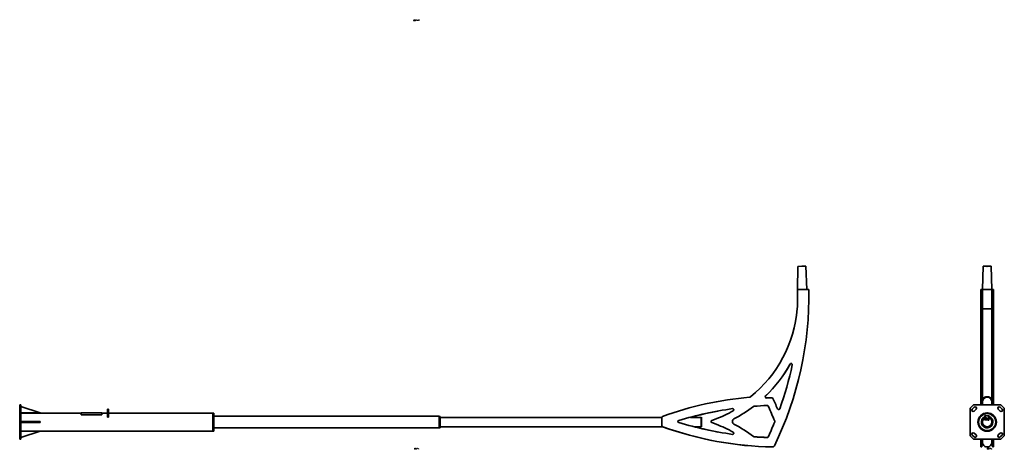
# Model space of a CAD drawing. Extents: x -6885 to 9585, y -7644 to 8467.
# Drawn here: x 1973 to 9585, y -296 to 3026 of the extents above; entities that cross this region are included whole.
import ezdxf

# ---------------------------------------------------------------- set-up
doc = ezdxf.new("R2010")
doc.units = 0

msp = doc.modelspace()

# ---------------------------------------------------------------- linework, layer by layer
at = {"color": 7, "lineweight": 35}
for p, q in [((7990, 1118.7), (7986.6, 938.6)), ((7990, 1118.7), (8020, 1119.2)), ((8020, 1119.2), (8050, 1119.7)), ((8050, 1119.7), (8059.5, 939.8)), ((9422.6, 1119.2), (9416.1, 939.2)), ((9482.6, 1119.2), (9489.1, 939.2)), ((8023.1, 939.2), (7986.6, 938.6)), ((7986.6, 938.6), (8074.1, 939.1)), ((8059.5, 939.8), (8023.1, 939.2)), ((9403.9, 938.6), (9403.9, 939.1)), ((9411.9, 939.1), (9403.9, 939.1)), ((9403.9, 938.6), (9403.9, 790)), ((9411.9, 938.6), (9403.9, 938.6)), ((9411.9, 938.6), (9411.9, 939.1)), ((9411.9, 938.6), (9411.9, 790)), ((9416.1, 939.2), (9416.1, 787.7)), ((9489.1, 939.2), (9489.1, 787.7)), ((9493.3, 938.6), (9493.3, 939.1)), ((9493.3, 939.1), (9501.3, 939.1)), ((9493.3, 938.6), (9493.3, 790)), ((9501.3, 938.6), (9493.3, 938.6)), ((9501.3, 938.6), (9501.3, 939.1)), ((9501.3, 938.6), (9501.3, 790)), ((9403.9, 790), (9403.9, 109.9)), ((9411.9, 790), (9403.9, 790)), ((9411.9, 790), (9411.9, 109.9)), ((9416.1, 787.7), (9416.1, 81.6)), ((9489.1, 787.7), (9489.1, 81.6)), ((9493.3, 790), (9493.3, 109.9)), ((9501.3, 790), (9493.3, 790)), ((9501.3, 790), (9501.3, 109.9)), ((9403.9, 109.9), (9403.9, 106.7)), ((9403.9, 106.7), (9403.9, 47)), ((9411.9, 109.9), (9411.9, 106.7)), ((9411.9, 106.7), (9411.9, 47)), ((9493.3, 109.9), (9493.3, 106.7)), ((9493.3, 106.7), (9493.3, 47)), ((9501.3, 109.9), (9501.3, 106.7)), ((9501.3, 106.7), (9501.3, 47)), ((1972.6, 47), (1972.6, 21.1)), ((1972.6, 47), (1980.6, 47)), ((1972.6, 21.1), (1972.6, -192.1)), ((1972.6, 21.1), (1980.6, 21.1)), ((1980.6, 47), (1980.6, 21.1)), ((2130.6, -14.6), (1980.6, 34.4)), ((1980.6, 21.1), (1980.6, -192.1)), ((2650.8, -3.7), (2650.8, 15)), ((2650.8, 15), (2658.8, 15)), ((2658.8, -3.7), (2658.8, 15)), ((9320.1, 21.1), (9346, 47)), ((9320.1, -192.1), (9320.1, 21.1)), ((9351.9, 29.4), (9337.7, 15.2)), ((9346, 47), (9559.2, 47)), ((9367.4, 13.8), (9353.3, -0.3)), ((9416.1, 70.3), (9416.1, 47)), ((9489.1, 70.3), (9489.1, 47)), ((9551.9, -0.3), (9537.7, 13.8)), ((9567.4, 15.2), (9553.3, 29.4)), ((9559.2, 47), (9585.1, 21.1)), ((9585.1, 21.1), (9585.1, -192.1)), ((1972.6, -85.5), (1972.6, -15.5)), ((1980.6, -14.6), (2130.6, -14.6)), ((1980.6, -15.5), (2447.6, -15.5)), ((2447.6, -28.3), (2447.6, -13.5)), ((2447.6, -13.5), (2607.6, -13.5)), ((2447.6, -28.3), (2607.6, -28.3)), ((2447.6, -28.3), (2447.6, -29.9)), ((2447.6, -29.9), (2607.6, -29.9)), ((2607.6, -28.3), (2607.6, -13.5)), ((2607.6, -15.5), (2650.8, -15.5)), ((2607.6, -28.3), (2607.6, -29.9)), ((2650.8, -3.7), (2650.8, -9.7)), ((2650.8, -9.7), (2650.8, -46.4)), ((2650.8, -46.4), (2658.8, -46.4)), ((2658.8, -3.7), (2658.8, -9.7)), ((2658.8, -9.7), (2658.8, -46.4)), ((2658.8, -15.5), (3464.6, -15.5)), ((3464.6, -85.5), (3464.6, -15.5)), ((3464.6, -85.5), (3464.6, -15.5)), ((3464.6, -15.5), (3472.6, -15.5)), ((3472.6, -85.5), (3472.6, -15.5)), ((3472.6, -41), (5214.6, -41)), ((5214.6, -85.5), (5214.6, -41)), ((5214.6, -41.5), (5222.6, -41.5)), ((5222.6, -129.5), (5222.6, -41.5)), ((5222.6, -49), (6937.5, -49)), ((5222.6, -49), (6937.5, -49)), ((6937.5, -81.1), (6937.5, -48.7)), ((7158.7, -49), (7242.6, -49)), ((7158.7, -49), (7242.6, -49)), ((7242.6, -49), (7242.6, -85.5)), ((7242.6, -49), (7242.6, -85.5)), ((7242.7, -85.5), (7242.7, -47.5)), ((7242.7, -47.5), (7244.7, -47.5)), ((7244.7, -85.5), (7244.7, -47.5)), ((7357.4, -59.9), (7323.9, -72.6)), ((9391.5, -49.4), (9391.3, -50.5)), ((9403.9, -34.5), (9403.9, -35.2)), ((9406.3, -33), (9405.6, -32.3)), ((9411.9, -67.5), (9411.9, -66.3)), ((9413.3, -64.6), (9413.3, -63.5)), ((9416.1, -59.2), (9416.1, -60)), ((9416.1, -73.2), (9416.1, -75.5)), ((9435.2, -35.5), (9432.5, -68.1)), ((9432.5, -68.1), (9435.5, -68.3)), ((9435.2, -35.5), (9438.1, -35.7)), ((9436.5, -68.4), (9435.5, -68.3)), ((9436.5, -68.4), (9439.1, -35.8)), ((9437.5, -68.5), (9436.5, -68.4)), ((9437.5, -68.5), (9461.4, -70.4)), ((9438.1, -35.7), (9439.1, -35.8)), ((9439.1, -35.8), (9440.1, -35.9)), ((9440.1, -35.9), (9451.4, -36.8)), ((9447.2, -65.5), (9448.1, -55.6)), ((9456.4, -14.6), (9448.8, -14.6)), ((9452.2, -65.9), (9453, -56)), ((9452.8, -36.9), (9464.1, -37.9)), ((9462.4, -70.5), (9461.4, -70.4)), ((9462.4, -70.5), (9465.1, -37.9)), ((9463.4, -70.6), (9462.4, -70.5)), ((9463.4, -70.6), (9466.4, -70.8)), ((9465.1, -37.9), (9464.1, -37.9)), ((9466.1, -38), (9465.1, -37.9)), ((9466.1, -38), (9469, -38.3)), ((9469, -38.3), (9466.4, -70.8)), ((9489.1, -59.2), (9489.1, -60)), ((9489.1, -73.2), (9489.1, -75.5)), ((9493.3, -67.5), (9493.3, -66.3)), ((9493.3, -67.5), (9493.3, -66.3)), ((9495.8, -29.1), (9495.2, -29.9)), ((9501.3, -34.5), (9501.3, -35.2)), ((9511.1, -45.2), (9511.3, -46.4)), ((1972.6, -155.5), (1972.6, -85.5)), ((2130.6, -81.5), (1980.6, -81.5)), ((2130.6, -89.5), (1980.6, -89.5)), ((2130.6, -81.5), (2130.6, -89.5)), ((3464.6, -155.5), (3464.6, -85.5)), ((3464.6, -155.5), (3464.6, -85.5)), ((3472.6, -155.5), (3472.6, -85.5)), ((3472.6, -130), (5214.6, -130)), ((5214.6, -130), (5214.6, -85.5)), ((5214.6, -129.5), (5222.6, -129.5)), ((5222.6, -122), (6945.4, -122)), ((5222.6, -122), (6945.4, -122)), ((6937.5, -113.5), (6937.5, -81.1)), ((7191.1, -122), (7242.6, -122)), ((7191.1, -122), (7242.6, -122)), ((7242.6, -85.5), (7242.6, -122)), ((7242.6, -85.5), (7242.6, -122)), ((7242.7, -123.5), (7242.7, -85.5)), ((7242.7, -123.5), (7244.7, -123.5)), ((7244.7, -123.5), (7244.7, -85.5)), ((7323.9, -89.6), (7357.4, -102.3)), ((9381.7, -81.6), (9381.7, -89.3)), ((9403.9, -135.7), (9403.9, -137.1)), ((9411.9, -104.6), (9411.9, -103.4)), ((9411.9, -142.4), (9411.9, -143.6)), ((9413.2, -106.2), (9413.3, -107.4)), ((9413.3, -107.4), (9413.3, -106.4)), ((9416.1, -86.7), (9416.1, -97.7)), ((9416.1, -110.9), (9416.1, -111.8)), ((9416.1, -145.2), (9416.1, -146.4)), ((9489.1, -86.7), (9489.1, -97.7)), ((9489.1, -110.9), (9489.1, -111.8)), ((9489.1, -145.2), (9489.1, -146.4)), ((9493.3, -104.6), (9493.3, -103.4)), ((9493.3, -104.6), (9493.3, -103.4)), ((9493.3, -142.4), (9493.3, -143.6)), ((9501.3, -135.7), (9501.3, -137.1)), ((9523.5, -81.6), (9523.5, -89.3)), ((1972.6, -192.1), (1972.6, -218)), ((1972.6, -192.1), (1980.6, -192.1)), ((1972.6, -218), (1980.6, -218)), ((1980.6, -155.5), (3464.6, -155.5)), ((2130.6, -156.4), (1980.6, -205.4)), ((1980.6, -156.4), (2130.6, -156.4)), ((1980.6, -192.1), (1980.6, -218)), ((3464.6, -155.5), (3472.6, -155.5)), ((9346, -218), (9320.1, -192.1)), ((9337.7, -186.2), (9351.9, -200.3)), ((9559.2, -218), (9346, -218)), ((9367.4, -184.8), (9353.3, -170.6)), ((9403.9, -218), (9403.9, -278)), ((9411.9, -218), (9411.9, -278)), ((9416.1, -218), (9416.1, -241.5)), ((9456.4, -156.4), (9448.8, -156.4)), ((9489.1, -218), (9489.1, -241.5)), ((9493.3, -218), (9493.3, -278)), ((9501.3, -218), (9501.3, -278)), ((9551.9, -170.6), (9537.7, -184.8)), ((9553.3, -200.3), (9567.4, -186.2)), ((9585.1, -192.1), (9559.2, -218)), ((9403.9, -278), (9403.9, -278)), ((9411.9, -278), (9403.9, -278)), ((9411.9, -278), (9411.9, -278)), ((9493.3, -278), (9493.3, -278)), ((9501.3, -278), (9493.3, -278)), ((9501.3, -278), (9501.3, -278))]:
    msp.add_line(p, q, dxfattribs=at)
at = {"color": 7, "lineweight": 13}
for p, q in [((9411.9, 109.9), (9403.9, 109.9)), ((9411.9, 106.7), (9403.9, 106.7)), ((9501.3, 109.9), (9493.3, 109.9)), ((9501.3, 106.7), (9493.3, 106.7)), ((2650.8, -3.7), (2658.8, -3.7)), ((2658.8, -9.7), (2650.8, -9.7)), ((9435.5, -68.3), (9438.1, -35.7)), ((9440.1, -35.9), (9437.5, -68.5)), ((9464.1, -37.9), (9461.4, -70.4)), ((9463.4, -70.6), (9466.1, -38)), ((9411.9, -278), (9403.9, -278)), ((9501.3, -278), (9493.3, -278))]:
    msp.add_line(p, q, dxfattribs=at)
for points in [[(5020.1, 3019), (5019.7, 3019.4), (5019, 3019.6), (5018.3, 3019.6), (5017.7, 3019.4), (5017.2, 3019), (5017.2, 3018.6), (5017.6, 3018.2)], [(5019.7, 3016.2), (5019, 3016.1), (5018.3, 3016.1), (5017.7, 3016.3), (5017.2, 3016.7)], [(5017.6, 3018.2), (5018.2, 3017.9)], [(5018.2, 3017.9), (5018.7, 3017.9)], [(5018.7, 3022.2), (5018.7, 3025.7)], [(5018.7, 3017.9), (5019.2, 3017.8)], [(5019.2, 3017.8), (5019.7, 3017.5), (5020.1, 3017.1)], [(5020.1, 3016.6), (5019.7, 3016.2)], [(5020.1, 3017.1), (5020.1, 3016.6)], [(5023, 3017.8), (5022.6, 3018.2), (5022.2, 3018.3), (5021.6, 3018.3), (5021.2, 3018.2), (5020.8, 3017.8), (5020.6, 3017.4)], [(5020.6, 3017.4), (5020.6, 3017)], [(5020.8, 3016.6), (5020.6, 3017)], [(5023, 3024), (5022.6, 3024.4), (5022.2, 3024.5), (5021.6, 3024.5), (5021.2, 3024.4), (5020.8, 3024.1)], [(5020.8, 3024.1), (5020.8, 3023.8)], [(5020.8, 3023.8), (5021.2, 3023.5)], [(5021.6, 3022.2), (5021.2, 3022.3), (5020.8, 3022.7)], [(5021.6, 3016.1), (5021.2, 3016.2), (5020.8, 3016.6)], [(5023, 3022.9), (5022.6, 3023.2), (5021.9, 3023.4), (5021.2, 3023.5)], [(5021.6, 3022.2), (5022.2, 3022.2)], [(5021.6, 3016.1), (5022.2, 3016.1)], [(5022.2, 3022.2), (5022.6, 3022.3), (5023, 3022.6)], [(5022.2, 3016.1), (5022.6, 3016.2), (5023, 3016.6)], [(5023, 3022.9), (5023, 3022.6)], [(5026.4, 3017.8), (5026, 3018.2), (5025.6, 3018.3), (5025, 3018.3), (5024.6, 3018.2), (5024.1, 3017.8), (5024, 3017.4)], [(5024, 3017.4), (5024, 3017)], [(5024.1, 3016.6), (5024, 3017)], [(5025, 3016.1), (5024.6, 3016.2), (5024.1, 3016.6)], [(5025, 3016.1), (5025.6, 3016.1)], [(5025.6, 3016.1), (5026, 3016.2), (5026.4, 3016.6)], [(5026.4, 3016.1), (5026.4, 3018.3)], [(5027.3, 3022.2), (5027.3, 3024.5)], [(5027.3, 3023.9), (5027.7, 3024.3), (5028.1, 3024.5), (5028.4, 3024.5), (5028.7, 3024.3), (5028.8, 3023.9), (5029.2, 3024.3), (5029.6, 3024.5), (5030, 3024.5), (5030.2, 3024.3), (5030.4, 3023.9)], [(5028.8, 3023.9), (5028.8, 3022.2)], [(5028.8, 3019.6), (5028.8, 3016.1)], [(5030.4, 3023.9), (5030.4, 3022.2)], [(5032.7, 3024.4), (5032.4, 3024.5), (5031.8, 3024.5), (5031.4, 3024.4), (5030.9, 3024), (5030.8, 3023.5)], [(5030.8, 3023.5), (5030.8, 3023.2)], [(5033.2, 3023.4), (5030.8, 3023.4)], [(5030.9, 3022.7), (5030.8, 3023.2)], [(5032.7, 3018.2), (5032.4, 3018.3), (5031.8, 3018.3), (5031.4, 3018.2), (5030.9, 3017.8), (5030.8, 3017.4)], [(5030.8, 3017.4), (5030.8, 3017)], [(5033.2, 3017.3), (5030.8, 3017.3)], [(5030.9, 3016.6), (5030.8, 3017)], [(5031.8, 3022.2), (5031.4, 3022.3), (5030.9, 3022.7)], [(5031.8, 3016.1), (5031.4, 3016.2), (5030.9, 3016.6)], [(5031.8, 3022.2), (5032.4, 3022.2)], [(5031.8, 3016.1), (5032.4, 3016.1)], [(5032.4, 3022.2), (5032.7, 3022.3), (5033.2, 3022.7)], [(5032.4, 3016.1), (5032.7, 3016.2), (5033.2, 3016.6)], [(5032.7, 3024.4), (5033, 3024.1)], [(5032.7, 3018.2), (5033, 3018)], [(5033.2, 3023.4), (5033.2, 3023.8), (5033, 3024.1)], [(5033.2, 3017.3), (5033.2, 3017.7), (5033, 3018)], [(5034.6, 3024.6), (5036.1, 3024.6)], [(5036.2, 3022.2), (5035.8, 3022.2), (5035.4, 3022.4), (5035.3, 3022.8), (5035.3, 3025.7)], [(5035.6, 3016.5), (5035.4, 3016.4)], [(5035.4, 3016.4), (5035.4, 3016.2)], [(5035.4, 3016.2), (5035.6, 3016.1)], [(5035.6, 3016.5), (5035.7, 3016.5)], [(5035.6, 3016.1), (5035.7, 3016.1)], [(5035.9, 3016.4), (5035.7, 3016.5)], [(5035.7, 3016.1), (5035.9, 3016.2)], [(5035.9, 3016.4), (5035.9, 3016.2)], [(5038.5, 3024.5), (5038.5, 3022.2)], [(5038.5, 3023.5), (5038.7, 3024), (5039, 3024.3), (5039.4, 3024.5), (5040, 3024.5)], [(5042.3, 3022.2), (5042.3, 3024.3)], [(5046.7, 3024), (5046.3, 3024.4), (5045.9, 3024.5), (5045.3, 3024.5), (5044.9, 3024.4), (5044.5, 3024), (5044.4, 3023.5)], [(5044.4, 3023.5), (5044.4, 3023.2)], [(5044.5, 3022.7), (5044.4, 3023.2)], [(5045.3, 3022.2), (5044.9, 3022.3), (5044.5, 3022.7)], [(5044.9, 3019), (5045.3, 3019.1)], [(5045.3, 3022.2), (5045.9, 3022.2)], [(5045.3, 3019.1), (5045.9, 3019.6), (5045.9, 3016.1)], [(5045.9, 3022.2), (5046.3, 3022.3), (5046.7, 3022.7)], [(5049.2, 3016.5), (5049, 3016.4)], [(5049, 3016.4), (5049, 3016.2)], [(5049, 3016.2), (5049.2, 3016.1)], [(5049.2, 3016.5), (5049.3, 3016.5)], [(5049.2, 3016.1), (5049.3, 3016.1)], [(5049.4, 3016.4), (5049.3, 3016.5)], [(5049.3, 3016.1), (5049.4, 3016.2)], [(5049.4, 3016.4), (5049.4, 3016.2)], [(5051.2, 3024.5), (5052.4, 3022.2), (5053.6, 3024.5)], [(5051.7, 3019), (5052, 3019.1)], [(5052, 3019.1), (5052.7, 3019.6), (5052.7, 3016.1)], [(5055.8, 3022.2), (5055.8, 3024.3)], [(5059.8, 3024.4), (5059.5, 3024.5), (5058.9, 3024.5), (5058.5, 3024.4), (5058, 3024), (5057.9, 3023.5)], [(5057.9, 3023.5), (5057.9, 3023.2)], [(5060.3, 3023.4), (5057.9, 3023.4)], [(5058, 3022.7), (5057.9, 3023.2)], [(5058.9, 3022.2), (5058.5, 3022.3), (5058, 3022.7)], [(5058.9, 3022.2), (5059.5, 3022.2)], [(5059.5, 3022.2), (5059.8, 3022.3), (5060.3, 3022.7)], [(5059.8, 3024.4), (5060.1, 3024.1)], [(5060.3, 3023.4), (5060.3, 3023.8), (5060.1, 3024.1)], [(5061, 3024.5), (5061.8, 3022.2), (5062.5, 3024.5), (5063.3, 3022.2), (5064.1, 3024.5)], [(5026.7, -293.1), (5026.3, -292.7), (5025.6, -292.5), (5024.9, -292.5), (5024.2, -292.7), (5023.8, -293.2), (5023.8, -293.6), (5024.2, -294)], [(5026.3, -295.9), (5025.6, -296), (5024.9, -296), (5024.2, -295.8), (5023.8, -295.4)], [(5024, -286.4), (5024, -289.9), (5026.5, -289.9)], [(5024.2, -294), (5024.8, -294.2)], [(5024.8, -294.2), (5025.2, -294.2)], [(5025.2, -294.2), (5025.7, -294.3)], [(5025.7, -294.3), (5026.3, -294.6), (5026.7, -295)], [(5026.7, -295.5), (5026.3, -295.9)], [(5026.7, -295), (5026.7, -295.5)], [(5029.1, -287.7), (5028.8, -287.6), (5028.2, -287.6), (5027.8, -287.7), (5027.3, -288.1), (5027.2, -288.6)], [(5027.2, -288.6), (5027.2, -288.9)], [(5029.6, -288.7), (5027.2, -288.7)], [(5027.3, -289.4), (5027.2, -288.9)], [(5029.6, -294.3), (5029.1, -293.9), (5028.8, -293.8), (5028.2, -293.8), (5027.8, -293.9), (5027.3, -294.3), (5027.2, -294.7)], [(5027.2, -294.7), (5027.2, -295.1)], [(5027.3, -295.5), (5027.2, -295.1)], [(5028.2, -289.9), (5027.8, -289.8), (5027.3, -289.4)], [(5028.2, -296), (5027.8, -295.9), (5027.3, -295.5)], [(5028.2, -289.9), (5028.8, -289.9)], [(5028.2, -296), (5028.8, -296)], [(5028.8, -289.9), (5029.1, -289.8), (5029.6, -289.4)], [(5028.8, -296), (5029.1, -295.9), (5029.6, -295.5)], [(5029.1, -287.7), (5029.4, -288)], [(5029.6, -288.7), (5029.6, -288.3), (5029.4, -288)], [(5033, -294.3), (5032.5, -293.9), (5032.2, -293.8), (5031.6, -293.8), (5031.2, -293.9), (5030.7, -294.3), (5030.6, -294.7)], [(5030.6, -294.7), (5030.6, -295.1)], [(5030.7, -295.5), (5030.6, -295.1)], [(5031.6, -296), (5031.2, -295.9), (5030.7, -295.5)], [(5032.4, -287.8), (5031.1, -287.8)], [(5032.6, -286.4), (5032.2, -286.4), (5031.8, -286.6), (5031.6, -287), (5031.6, -289.9)], [(5031.6, -296), (5032.2, -296)], [(5032.2, -296), (5032.5, -295.9), (5033, -295.5)], [(5033, -296), (5033, -293.8)], [(5034.4, -287.5), (5035.9, -287.5)], [(5036, -289.9), (5035.6, -289.9), (5035.2, -289.7), (5035.1, -289.3), (5035.1, -286.4)], [(5035.4, -292.5), (5035.4, -296)], [(5039.3, -293.9), (5039, -293.8), (5038.3, -293.8), (5037.9, -293.9), (5037.5, -294.3), (5037.4, -294.7)], [(5037.4, -294.7), (5037.4, -295.1)], [(5039.7, -294.9), (5037.4, -294.9)], [(5037.5, -295.5), (5037.4, -295.1)], [(5038.3, -296), (5037.9, -295.9), (5037.5, -295.5)], [(5038.3, -296), (5039, -296)], [(5039, -296), (5039.3, -295.9), (5039.7, -295.5)], [(5039.3, -293.9), (5039.6, -294.1)], [(5039.7, -294.9), (5039.7, -294.5), (5039.6, -294.1)], [(5040.8, -287.6), (5042, -289.9), (5043.2, -287.6)], [(5042.2, -295.6), (5042, -295.8)], [(5042, -295.8), (5042, -295.9)], [(5042, -295.9), (5042.2, -296)], [(5042.2, -295.6), (5042.3, -295.6)], [(5042.2, -296), (5042.3, -296)], [(5042.5, -295.8), (5042.3, -295.6)], [(5042.3, -296), (5042.5, -295.9)], [(5042.5, -295.8), (5042.5, -295.9)], [(5045.4, -289.9), (5045.4, -287.8)], [(5049.5, -287.7), (5049.1, -287.6), (5048.5, -287.6), (5048.1, -287.7), (5047.7, -288.1), (5047.5, -288.6)], [(5047.5, -288.6), (5047.5, -288.9)], [(5049.9, -288.7), (5047.5, -288.7)], [(5047.7, -289.4), (5047.5, -288.9)], [(5048.5, -289.9), (5048.1, -289.8), (5047.7, -289.4)], [(5048.5, -289.9), (5049.1, -289.9)], [(5049.1, -289.9), (5049.5, -289.8), (5049.9, -289.4)], [(5049.5, -287.7), (5049.7, -288)], [(5049.9, -288.7), (5049.9, -288.3), (5049.7, -288)], [(5050.6, -287.6), (5051.4, -289.9), (5052.2, -287.6), (5052.9, -289.9), (5053.7, -287.6)], [(5051.5, -293.2), (5051.8, -293)], [(5051.8, -293), (5052.4, -292.5), (5052.4, -296)], [(5055.7, -295.6), (5055.6, -295.8)], [(5055.6, -295.8), (5055.6, -295.9)], [(5055.6, -295.9), (5055.7, -296)], [(5055.7, -295.6), (5055.8, -295.6)], [(5055.7, -296), (5055.8, -296)], [(5056, -295.8), (5055.8, -295.6)], [(5055.8, -296), (5056, -295.9)], [(5056, -295.8), (5056, -295.9)], [(5058.3, -293.2), (5058.6, -293)], [(5058.6, -293), (5059.2, -292.5), (5059.2, -296)], [(9454.7, -286.4), (9452.8, -286.4)], [(9452.8, -286.4), (9452.8, -289.9)], [(9452.8, -288.1), (9454.8, -288.1)], [(9455.8, -293.1), (9455.3, -292.7), (9454.6, -292.5), (9453.9, -292.5), (9453.3, -292.7), (9452.8, -293.2), (9452.8, -293.6), (9453.2, -294)], [(9455.3, -295.9), (9454.6, -296), (9453.9, -296), (9453.3, -295.8), (9452.8, -295.4)], [(9453.2, -294), (9453.8, -294.2)], [(9453.8, -294.2), (9454.3, -294.2)], [(9454.3, -294.2), (9454.8, -294.3)], [(9454.4, -288.1), (9455.5, -289.9)], [(9454.7, -286.4), (9455.1, -286.6), (9455.5, -287), (9455.5, -287.5), (9455.2, -287.9), (9454.8, -288.1)], [(9454.8, -294.3), (9455.3, -294.6), (9455.8, -295)], [(9455.8, -295.5), (9455.3, -295.9)], [(9455.8, -295), (9455.8, -295.5)], [(9458.2, -287.7), (9457.8, -287.6), (9457.2, -287.6), (9456.8, -287.7), (9456.4, -288.1), (9456.3, -288.6)], [(9456.3, -288.6), (9456.3, -288.9)], [(9458.6, -288.7), (9456.3, -288.7)], [(9456.4, -289.4), (9456.3, -288.9)], [(9458.6, -294.3), (9458.2, -293.9), (9457.8, -293.8), (9457.2, -293.8), (9456.8, -293.9), (9456.4, -294.3), (9456.3, -294.7)], [(9456.3, -294.7), (9456.3, -295.1)], [(9456.4, -295.5), (9456.3, -295.1)], [(9457.2, -289.9), (9456.8, -289.8), (9456.4, -289.4)], [(9457.2, -296), (9456.8, -295.9), (9456.4, -295.5)], [(9457.2, -289.9), (9457.8, -289.9)], [(9457.2, -296), (9457.8, -296)], [(9457.8, -289.9), (9458.2, -289.8), (9458.6, -289.4)], [(9457.8, -296), (9458.2, -295.9), (9458.6, -295.5)], [(9458.2, -287.7), (9458.5, -288)], [(9458.6, -288.7), (9458.6, -288.3), (9458.5, -288)], [(9462, -288.1), (9461.6, -287.7), (9461.2, -287.6), (9460.6, -287.6), (9460.2, -287.7), (9459.8, -288.1), (9459.6, -288.6)], [(9459.6, -288.6), (9459.6, -288.9)], [(9459.8, -289.4), (9459.6, -288.9)], [(9462, -294.3), (9461.6, -293.9), (9461.2, -293.8), (9460.6, -293.8), (9460.2, -293.9), (9459.8, -294.3), (9459.6, -294.7)], [(9459.6, -294.7), (9459.6, -295.1)], [(9459.8, -295.5), (9459.6, -295.1)], [(9460.6, -289.9), (9460.2, -289.8), (9459.8, -289.4)], [(9460.6, -296), (9460.2, -295.9), (9459.8, -295.5)], [(9460.6, -289.9), (9461.2, -289.9)], [(9460.6, -296), (9461.2, -296)], [(9461.2, -289.9), (9461.6, -289.8), (9462, -289.4)], [(9461.2, -296), (9461.6, -295.9), (9462, -295.5)], [(9462, -289.9), (9462, -287.6)], [(9462, -296), (9462, -293.8)], [(9463.9, -287.6), (9463.9, -289.9)], [(9463.9, -288.6), (9464.1, -288.1), (9464.5, -287.8), (9464.8, -287.6), (9465.5, -287.6)], [(9464.4, -292.5), (9464.4, -296)], [(9468.3, -293.9), (9468, -293.8), (9467.4, -293.8), (9467, -293.9), (9466.5, -294.3), (9466.4, -294.7)], [(9466.4, -294.7), (9466.4, -295.1)], [(9468.8, -294.9), (9466.4, -294.9)], [(9466.5, -295.5), (9466.4, -295.1)], [(9467.4, -296), (9467, -295.9), (9466.5, -295.5)], [(9467.4, -296), (9468, -296)], [(9468, -296), (9468.3, -295.9), (9468.8, -295.5)], [(9468.3, -293.9), (9468.6, -294.1)], [(9468.8, -294.9), (9468.8, -294.5), (9468.6, -294.1)], [(9469.9, -287.6), (9471.1, -289.9), (9472.2, -287.6)], [(9471.2, -295.6), (9471.1, -295.8)], [(9471.1, -295.8), (9471.1, -295.9)], [(9471.1, -295.9), (9471.2, -296)], [(9471.2, -295.6), (9471.3, -295.6)], [(9471.2, -296), (9471.3, -296)], [(9471.5, -295.8), (9471.3, -295.6)], [(9471.3, -296), (9471.5, -295.9)], [(9471.5, -295.8), (9471.5, -295.9)], [(9474.5, -289.9), (9474.5, -287.8)], [(9478.5, -287.7), (9478.2, -287.6), (9477.5, -287.6), (9477.1, -287.7), (9476.7, -288.1), (9476.6, -288.6)], [(9476.6, -288.6), (9476.6, -288.9)], [(9479, -288.7), (9476.6, -288.7)], [(9476.7, -289.4), (9476.6, -288.9)], [(9477.5, -289.9), (9477.1, -289.8), (9476.7, -289.4)], [(9477.5, -289.9), (9478.2, -289.9)], [(9478.2, -289.9), (9478.5, -289.8), (9479, -289.4)], [(9478.5, -287.7), (9478.8, -288)], [(9479, -288.7), (9479, -288.3), (9478.8, -288)], [(9479.7, -287.6), (9480.5, -289.9), (9481.2, -287.6), (9481.9, -289.9), (9482.7, -287.6)], [(9480.5, -293.2), (9480.9, -293)], [(9480.9, -293), (9481.5, -292.5), (9481.5, -296)], [(9484.8, -295.6), (9484.6, -295.8)], [(9484.6, -295.8), (9484.6, -295.9)], [(9484.6, -295.9), (9484.8, -296)], [(9484.8, -295.6), (9484.9, -295.6)], [(9484.8, -296), (9484.9, -296)], [(9485.1, -295.8), (9484.9, -295.6)], [(9484.9, -296), (9485.1, -295.9)], [(9485.1, -295.8), (9485.1, -295.9)], [(9487.3, -293.2), (9487.6, -293)], [(9487.6, -293), (9488.3, -292.5), (9488.3, -296)]]:
    msp.add_lwpolyline(points, dxfattribs=at)
for points in [[(5025, 3024.5), (5024.6, 3024.4), (5024.1, 3024), (5024, 3023.5), (5024, 3023.2), (5024.1, 3022.7), (5024.6, 3022.3), (5025, 3022.2), (5025.6, 3022.2), (5026, 3022.3), (5026.4, 3022.7), (5026.6, 3023.2), (5026.6, 3023.5), (5026.4, 3024), (5026, 3024.4), (5025.6, 3024.5)], [(5035.6, 3017.7), (5035.7, 3017.7), (5035.9, 3017.9), (5035.9, 3018), (5035.7, 3018.2), (5035.6, 3018.2), (5035.4, 3018), (5035.4, 3017.9)], [(5042.3, 3025.4), (5042.4, 3025.3), (5042.3, 3025.2), (5042.2, 3025.3)], [(5049.2, 3017.7), (5049.3, 3017.7), (5049.4, 3017.9), (5049.4, 3018), (5049.3, 3018.2), (5049.2, 3018.2), (5049, 3018), (5049, 3017.9)], [(5055.8, 3025.4), (5055.9, 3025.3), (5055.8, 3025.2), (5055.7, 3025.3)], [(5042.2, -294.4), (5042.3, -294.4), (5042.5, -294.2), (5042.5, -294.1), (5042.3, -294), (5042.2, -294), (5042, -294.1), (5042, -294.2)], [(5045.4, -286.7), (5045.6, -286.8), (5045.4, -287), (5045.3, -286.8)], [(5055.7, -294.4), (5055.8, -294.4), (5056, -294.2), (5056, -294.1), (5055.8, -294), (5055.7, -294), (5055.6, -294.1), (5055.6, -294.2)], [(9471.2, -294.4), (9471.3, -294.4), (9471.5, -294.2), (9471.5, -294.1), (9471.3, -294), (9471.2, -294), (9471.1, -294.1), (9471.1, -294.2)], [(9474.5, -286.7), (9474.6, -286.8), (9474.5, -287), (9474.4, -286.8)], [(9484.8, -294.4), (9484.9, -294.4), (9485.1, -294.2), (9485.1, -294.1), (9484.9, -294), (9484.8, -294), (9484.6, -294.1), (9484.6, -294.2)]]:
    msp.add_lwpolyline(points, close=True, dxfattribs=at)
at = {"color": 7, "lineweight": 35}
for points in [[(9452.6, 790), (9446.2, 790), (9439.9, 789.9), (9434, 789.7), (9430.3, 789.6), (9426.8, 789.4), (9424.1, 789.2), (9421.6, 789), (9419.8, 788.7), (9418, 788.5), (9417.3, 788.3), (9416.6, 788.1), (9416.3, 788), (9416.2, 787.9), (9416.1, 787.8), (9416.1, 787.7)], [(9489.1, 787.7), (9489.1, 787.8), (9489, 787.9), (9488.9, 787.9), (9488.7, 788.1), (9488.3, 788.2), (9487.2, 788.5), (9485.8, 788.7), (9484.3, 788.9), (9481, 789.2), (9476.2, 789.5), (9470.8, 789.7), (9465, 789.9), (9460.4, 790), (9452.6, 790)]]:
    msp.add_lwpolyline(points, dxfattribs=at)
for radius in [71, 70, 67.5, 66]:
    msp.add_circle((9452.6, -85.5), radius, dxfattribs=at)
for centre, radius, start, end in [((5402.2, 895.1), 2672.3, 334.16254, 0.9435), ((5393, 894.7), 2593.9, 357.68696, 0.96829), ((5393, 894.7), 2593.9, 357.68696, 0.96829), ((5393, 894.7), 2666.9, 0.95086, 0.96829), ((7003.1, 875.7), 985.4, 309.00942, 355.01493), ((7003.1, 875.7), 1058.4, 313.97953, 331.18614), ((7003.1, 875.7), 1058, 314.12836, 331.03731), ((5412.8, 894.2), 2589.1, 340.2056, 348.02649), ((7936.7, 359), 9.07, 348.02649, 151.03731), ((7839.1, -2514.4), 2630.6, 94.88198, 109.92007), ((7613.9, 121.6), 15, 274.88198, 309.00942), ((7746.1, 109.7), 9.07, 134.12836, 272.68701), ((7882.9, -2805.3), 2909.2, 91.78476, 92.68701), ((5412.8, -1056.4), 2646.7, 23.92269, 25.96821), ((7882.9, -2805.3), 2851.6, 98.04801, 106.59274), ((7839.1, -2514.4), 2557.6, 100.5341, 105.42862), ((7003.1, 875.7), 1000.4, 290.74271, 299.07841), ((7484.9, 9.3), 9.07, 299.07841, 98.04801), ((7003.1, 875.7), 1058, 297.70397, 307.38258), ((7651, 27.8), 9.07, 94.6799, 127.38258), ((7882.9, -2805.3), 2851.6, 92.65903, 94.6799), ((7751, 34.2), 9.07, 25.00611, 92.65903), ((5412.8, -1056.4), 2589.1, 22.21132, 25.00611), ((7840.4, 20.5), 9.07, 203.92269, 340.2056), ((9345.5, 7.5), 11, 135, 315), ((9359.7, 21.6), 11, 315, 135), ((9545.5, 21.6), 11, 45, 225), ((9559.7, 7.5), 11, 225, 45), ((6945.5, -48.7), 8, 109.92007, 180.00001), ((7071.1, -81.1), 9.07, 106.59274, 253.40726), ((7327.1, -81.1), 9.07, 110.74271, 249.25729), ((7505.5, -81.1), 22.7, 117.70397, 242.29603), ((9452.6, -85.5), 70, 131.45241, 360), ((9452.6, -85.5), 70.5, 131.4524, 150.307), ((9452.6, -85.5), 70, 52.50646, 131.45241), ((9452.6, -85.5), 45, 113.79566, 360), ((9452.6, -85.5), 44.5, 114.14548, 360), ((9452.6, -85.5), 42.5, 115.64013, 360), ((9452.6, -85.5), 41, 116.8747, 360), ((9452.6, -85.5), 38.5, 119.18869, 0), ((9452.6, -85.5), 38, 163.84784, 196.15215), ((9452.6, -85.5), 36.5, 121.3229, 65.21894), ((9452.6, -85.5), 36.5, 121.3229, 65.21894), ((9449.7, -65.7), 2.5, 175.32156, 355.32155), ((9450.6, -55.8), 2.5, 355.32155, 175.32156), ((9452.3, -34.5), 2.5, 248.57538, 282.06773), ((9452.6, -85.5), 38.5, 0, 66.3046), ((9452.6, -85.5), 41, 0, 67.50447), ((9452.6, -85.5), 42.5, 0, 68.15247), ((9452.6, -85.5), 45, 0, 69.13331), ((9452.6, -85.5), 44.5, 0, 68.9464), ((9452.6, -85.5), 38, 343.84784, 16.15216), ((9452.6, -85.5), 70, 0, 52.50563), ((9452.6, -85.5), 70.5, 33.65187, 52.50629), ((6945.5, -113.5), 8, 180.00001, 250.07993), ((7839.1, 2352.2), 2630.6, 250.07993, 269.00851), ((7839.1, 2352.2), 2630.6, 250.14016, 269.00851), ((7882.9, 2643.1), 2851.6, 253.40726, 261.95199), ((7839.1, 2352.2), 2557.6, 255.32329, 259.46549), ((7003.1, -1037.9), 1000.4, 60.92159, 69.25729), ((7003.1, -1037.9), 1058, 52.61742, 62.29603), ((5412.8, 894.2), 2589.1, 334.99389, 337.78868), ((7801.4, -81.1), 9.07, 337.78868, 22.21132), ((7484.9, -171.5), 9.07, 261.95199, 60.92159), ((7651, -190), 9.07, 232.61742, 265.3201), ((7839.1, 2352.2), 2557.6, 265.69502, 268.13525), ((7882.9, 2643.1), 2851.6, 265.3201, 267.34097), ((7751, -196.4), 9.07, 267.34097, 334.99389), ((9345.5, -178.4), 11, 45, 225), ((9359.7, -192.5), 11, 225, 45), ((9545.5, -192.5), 11, 135, 315), ((9559.7, -178.4), 11, 315, 135), ((7793.8, -263), 15, 269.00851, 334.16254)]:
    msp.add_arc(centre, radius, start, end, dxfattribs=at)
for centre, major_axis, ratio, start_param, end_param in [((9452.6, 1119.2), (-30, 0), 0.016899, 5.030854, 6.282573), ((9452.6, 1119.2), (-30, 0), 0.016899, 0, 3.141593), ((9452.6, 1119.2), (-30, 0), 0.016899, 3.142204, 5.030834), ((9452.6, 939.2), (36.5, 0), 0.016899, 3.141593, 6.283185), ((9452.6, 81.6), (36.5, 0), 0.777043, 0, 3.141593), ((9452.6, 70.3), (-36.5, 0), 0.996372, 3.141593, 6.283185), ((9452.6, 81.6), (36.5, 0), 0.777043, 3.141593, 3.316993), ((9452.6, 81.6), (36.5, 0), 0.777043, 6.107785, 6.283185), ((9452.6, -75.5), (36.5, 0), 0.940169, 3.066107, 3.141593), ((9452.6, -75.5), (-36.5, 0), 0.940169, 0, 0.141114), ((9452.6, -75.5), (-36.5, 0), 0.940169, 3.000478, 3.141593), ((9452.6, -75.5), (36.5, 0), 0.940169, 0, 0.075676), ((9452.6, -86.7), (-36.5, 0), 0.940169, 6.265629, 6.283185), ((9452.6, -86.7), (-36.5, 0), 0.940169, 0, 0.605809), ((9452.6, -86.7), (-36.5, 0), 0.940169, 2.536024, 3.141593), ((9452.6, -86.7), (-36.5, 0), 0.940169, 3.141593, 3.159149), ((9452.6, -241.5), (-36.5, 0), 0.99985, 0, 3.141593)]:
    msp.add_ellipse(centre, major_axis=major_axis, ratio=ratio, start_param=start_param, end_param=end_param, dxfattribs=at)

doc.saveas('drawing.dxf')
